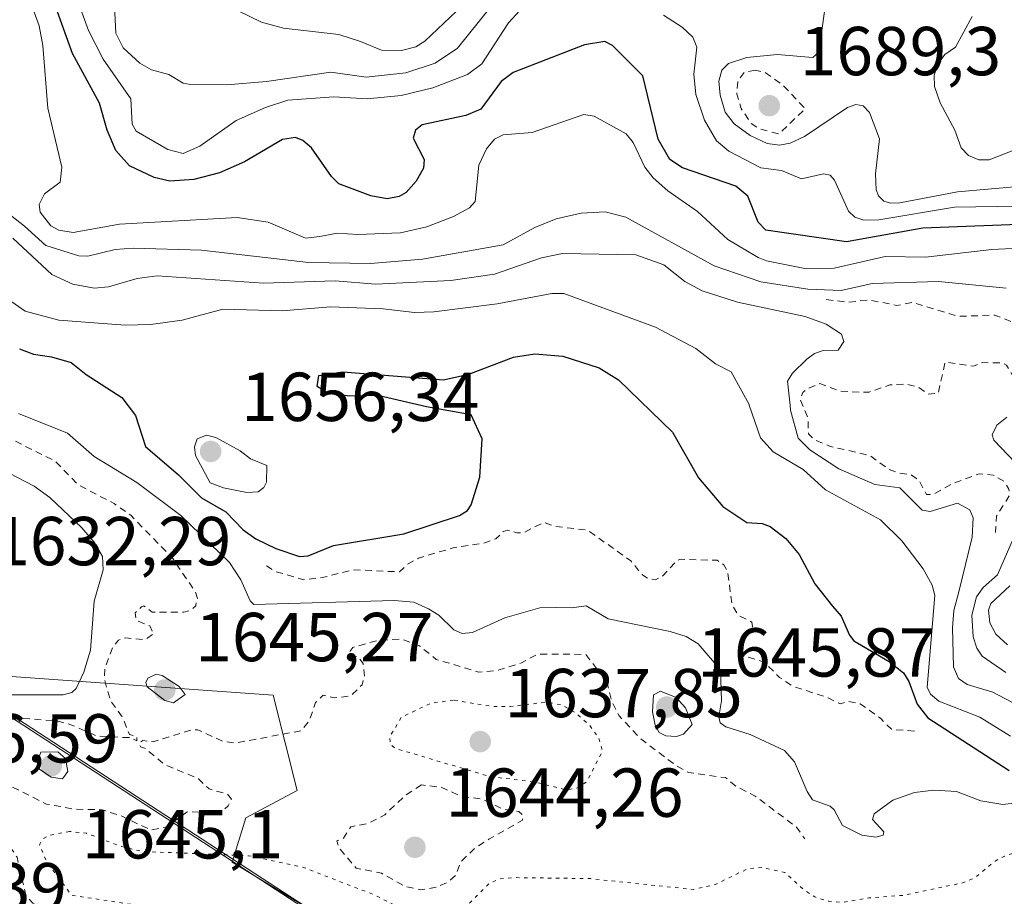
# Model space of a CAD drawing. Units: metres. Extents: x 678482 to 681957, y 4753887 to 4756290.
# Drawn here: x 680508 to 680650, y 4755430 to 4755557 of the extents above; entities that cross this region are included whole.
import ezdxf

# ---------------------------------------------------------------- set-up
doc = ezdxf.new("R2010")
doc.units = ezdxf.units.M
doc.header["$MEASUREMENT"] = 0
doc.linetypes.add('DGN Style 2', pattern=[1.648017, 0.98881, -0.659207])
doc.linetypes.add('DGN Style 5', pattern=[1.153612, 0.494405, -0.659207])
for name, color, linetype, lineweight in [('Arbolado forestal CxS', 92, 'Continuous', 0), ('Curva de nivel auxiliar', 30, 'DGN Style 2', 0), ('Curva de nivel maestra', 30, 'Continuous', 30), ('Curva de nivel normal', 30, 'Continuous', 0), ('Curva de nivel normal depresión', 30, 'DGN Style 5', 0), ('Espacio natural protegido', 121, 'Continuous', 13), ('Espacio natural protegido CxS', 121, 'Continuous', 0), ('Pastizal CxS', 92, 'Continuous', 0), ('Punto de cota en terreno', 7, 'Continuous', 0), ('Rótulo de punto de cota en terreno', 7, 'Continuous', 0)]:
    doc.layers.add(name, color=color, linetype=linetype, lineweight=lineweight)
doc.styles.add('Style-Arial', font='txt')

# ---------------------------------------------------------------- blocks, each defined once
blk = doc.blocks.new('*U7')
at = {"layer": 'Espacio natural protegido CxS', "color": 121, "linetype": 'Continuous', "lineweight": 0, "flags": 128}
blk.add_lwpolyline([(679331.6092, 4756222.7997), (680991.152, 4755140.6781), (681007.6952, 4755132.5571), (681099.7254, 4755087.38)], dxfattribs=at)
blk = doc.blocks.new('5PATER')
at = {"layer": 'Punto de cota en terreno', "linetype": 'Continuous', "lineweight": 0}
h = blk.add_hatch(color=51, dxfattribs=at)
edge = h.paths.add_edge_path()
edge.add_ellipse((0, 0), major_axis=(-0.11, -0.111), ratio=0.999422, start_angle=0, end_angle=360)

msp = doc.modelspace()

# ---------------------------------------------------------------- linework, layer by layer
at = {"layer": 'Arbolado forestal CxS', "color": 92, "linetype": 'Continuous', "lineweight": 0}
for points in [[(680672.6715, 4755410.1983, 1629.1309), (680602.0487, 4755409.2089, 1635.4092), (680579.8243, 4755410.1977, 1635.1847), (680538.3399, 4755435.3953, 1640.1379), (680540.3159, 4755441.8183, 1642.5189), (680547.7237, 4755445.7713, 1641.1414), (680544.2669, 4755459.6051, 1644.0358), (680497.5883, 4755462.9097, 1636.7389), (680454.8769, 4755491.7203, 1640.1933), (680421.9903, 4755520.9957, 1642.8626), (680421.1893, 4755521.2279, 1642.9152), (680429.8281, 4755540.8559, 1641.1932), (680447.2357, 4755559.0159, 1648.2668)], [(680421.1893, 4755521.2279, 1642.9152), (680421.9903, 4755520.9957, 1642.8626), (680454.8769, 4755491.7203, 1640.1933), (680497.5883, 4755462.9097, 1636.7389), (680544.2669, 4755459.6051, 1644.0358), (680547.7237, 4755445.7713, 1641.1414), (680540.3159, 4755441.8183, 1642.5189), (680538.3399, 4755435.3953, 1640.1379), (680579.8243, 4755410.1977, 1635.1847), (680602.0487, 4755409.2089, 1635.4092), (680672.6715, 4755410.1983, 1629.1309), (680717.3769, 4755408.5557, 1631.423), (680783.8211, 4755422.0523, 1634.9891), (680803.7295, 4755442.1713, 1663.0585), (680825.6937, 4755425.4927, 1645.5377), (680845.9847, 4755368.1243, 1643.9326), (680894.6045, 4755323.4327, 1630.3697), (680914.8241, 4755328.9489, 1633.907), (680961.4677, 4755347.1013, 1641.0975), (681016.6009, 4755324.7827, 1622.5449)]]:
    msp.add_polyline3d(points, dxfattribs=at)
at = {"layer": 'Curva de nivel auxiliar', "color": 30, "linetype": 'DGN Style 2', "lineweight": 0, "flags": 128}
for points, elevation in [([(680313.95, 4755541.5), (680323.4, 4755532.42), (680324.58, 4755532.07), (680327.47, 4755532.91), (680331.12, 4755534.52), (680333.35, 4755534.65), (680335.58, 4755534.17), (680342.59, 4755535.19), (680349.47, 4755537.56), (680361.4, 4755539.82), (680368.51, 4755540.08), (680372.85, 4755539.72), (680374.11, 4755539.1), (680377.27, 4755535.21), (680377.65, 4755534.52), (680378.09, 4755529.56), (680378.62, 4755528.64), (680379.53, 4755528.02), (680382.53, 4755527.52), (680385.64, 4755526.56), (680390.02, 4755525.99), (680391.43, 4755524.76), (680393.53, 4755524.51), (680395.64, 4755524.39), (680400.4, 4755525.62), (680404.94, 4755525.88), (680406.52, 4755525.09), (680409.6, 4755522.01), (680410.49, 4755522.2), (680411.52, 4755523.74), (680412.44, 4755524.09), (680418.39, 4755522.67), (680421.36, 4755522.59), (680422.7, 4755523.54), (680423.21, 4755524.52), (680423.67, 4755526.7), (680422.2, 4755528.57), (680421.63, 4755531.37), (680421.63, 4755533.68), (680420.87, 4755535.9), (680416.45, 4755535.46), (680416.14, 4755536.04), (680416.28, 4755537.54), (680417.58, 4755539.18), (680418.52, 4755539.49), (680419.62, 4755539.57), (680420.57, 4755539.26), (680420.89, 4755539.5), (680421.07, 4755542.03), (680419.39, 4755546.51), (680420.49, 4755547.25), (680425.4, 4755548.83), (680432.18, 4755549.27), (680437.45, 4755548.87), (680445.57, 4755546.15), (680449.66, 4755546.43), (680451.87, 4755545.78), (680455.53, 4755543.53), (680458.5, 4755539.5), (680462.68, 4755535.71), (680465.12, 4755528.53), (680464.57, 4755526.5), (680463.16, 4755524.59), (680463.11, 4755523.04), (680465.51, 4755520.06), (680467.48, 4755516.5), (680468.39, 4755515.59), (680472.08, 4755513.17), (680475.56, 4755512.16), (680479.58, 4755509.58), (680480.58, 4755507.57), (680484.52, 4755506.51), (680485.59, 4755505.59), (680487.29, 4755503.33), (680490.56, 4755502.55), (680492.51, 4755501.51), (680496.5, 4755501.01), (680499.53, 4755500.12), (680502.26, 4755498.3), (680503.93, 4755497.86), (680512.75, 4755493.46), (680516.02, 4755490.07), (680521.27, 4755487.32), (680523.65, 4755485.64), (680529.7, 4755479.42), (680533.03, 4755474.5), (680533.29, 4755473.59), (680533.05, 4755472.54), (680532.45, 4755471.94), (680531.36, 4755471.59), (680526.77, 4755471.63), (680525.55, 4755472.53), (680525.2, 4755472.37), (680524.31, 4755471.52), (680524.44, 4755470.43), (680526.41, 4755469.61), (680526.96, 4755468.48), (680525.72, 4755467.61), (680522.95, 4755467.88), (680521.87, 4755467.55), (680521.06, 4755466.53), (680519.92, 4755463.49), (680519.85, 4755461.91), (680520.71, 4755458.83), (680522.45, 4755456.43), (680523.46, 4755453.92), (680524.55, 4755453.53), (680524.53, 4755453), (680523.69, 4755453.43), (680518.81, 4755453.65), (680515.15, 4755455.26), (680512.94, 4755455.88), (680507.6, 4755456.24), (680505.41, 4755455.87), (680502.84, 4755454.58), (680501.49, 4755452.51), (680501.12, 4755451.07), (680501.7, 4755449.42), (680503.02, 4755448.04), (680511.45, 4755443.83), (680515.54, 4755443.08), (680519.52, 4755443), (680522.49, 4755442.02), (680526.55, 4755440.06), (680528.9, 4755440.54), (680531.81, 4755442.72), (680536.51, 4755442.5), (680537.76, 4755443.57), (680538.21, 4755444.55), (680537.6, 4755445.29), (680534.98, 4755446.01), (680533.47, 4755447.48), (680528.55, 4755449.55), (680525.84, 4755451.83), (680525.05, 4755452.12), (680524.83, 4755452.57), (680525.38, 4755453.04), (680526.88, 4755452.83), (680532.48, 4755454.57), (680533.33, 4755454.59), (680536.95, 4755452.91), (680538.77, 4755452.65), (680548.29, 4755454.44), (680549.52, 4755455.94), (680550.41, 4755458.51), (680551.49, 4755459.57), (680553.1, 4755459.2), (680555.51, 4755459.49), (680557.13, 4755461.1), (680557.47, 4755462.29), (680557.27, 4755464.17), (680556.53, 4755465.13), (680555.3, 4755465.37), (680555.17, 4755465.62), (680555.77, 4755466.5), (680559.48, 4755467.55), (680562.84, 4755467.72), (680565.42, 4755466.75), (680567.87, 4755464.77), (680573.97, 4755462.94), (680576.61, 4755463.13), (680580.19, 4755464.27), (680582.5, 4755465.52), (680589.48, 4755465.5), (680592.53, 4755461.53), (680593.28, 4755458.61), (680594.31, 4755456.59), (680597.36, 4755453.36), (680602.46, 4755449.46), (680604.36, 4755448.39), (680609.7, 4755447.65), (680611.32, 4755446.35), (680614.01, 4755444.99), (680619.98, 4755440.49), (680621.19, 4755438.79)], 1642.5), ([(680614.04, 4755550.05), (680612.48, 4755549.81), (680611.49, 4755548.51), (680611.34, 4755546.64), (680612, 4755544.5), (680613.39, 4755542.38), (680614.6, 4755541.56), (680617.47, 4755540.84), (680621.24, 4755544.5), (680617.96, 4755547.96), (680615.43, 4755549.75), (680614.04, 4755550.05)], 1687.5), ([(680624.3, 4755516.87), (680627.45, 4755516.48), (680630.42, 4755516.82), (680634.53, 4755516.01), (680636.67, 4755516.46), (680643.35, 4755514.43), (680648.67, 4755514.61), (680651.52, 4755513.51), (680652.24, 4755512.57), (680652.54, 4755511.13), (680653.65, 4755509.36), (680653.22, 4755506.58), (680652.57, 4755505.28), (680651.41, 4755505.63), (680650.39, 4755507.36), (680649.78, 4755507.67), (680646.89, 4755507.74), (680645.58, 4755507.2), (680641.49, 4755507.82), (680640.5, 4755503.28), (680639.06, 4755503.16), (680637.57, 4755504.2), (680635.8, 4755504.62), (680633.5, 4755504.51), (680630.52, 4755503.48), (680629.26, 4755503.43), (680626.37, 4755503.59), (680623.38, 4755504.7), (680621.56, 4755503.96), (680620.91, 4755503.42), (680620.5, 4755502.47), (680621.64, 4755499.69), (680621.72, 4755497.44), (680622.56, 4755496.56), (680624.76, 4755495.64), (680630.6, 4755494.28), (680633.26, 4755492.33), (680634.85, 4755491.72), (680636.54, 4755491.53), (680637.71, 4755490.7), (680638.78, 4755488.66), (680639.72, 4755488.65), (680642.55, 4755490.2), (680646.44, 4755491.65), (680648.44, 4755491.46), (680650.06, 4755490.51), (680650.73, 4755489.39), (680650.77, 4755488.43), (680648.94, 4755485.52), (680648.79, 4755483.16)], 1662.5), ([(680543.3, 4755478.32), (680544.52, 4755477.52), (680548.64, 4755476.3), (680551.37, 4755476.61), (680555.85, 4755477.75), (680562.52, 4755477.44), (680563.78, 4755478.61), (680565.29, 4755479.43), (680570.46, 4755480.97), (680574.71, 4755481.57), (680576.5, 4755482.24), (680577.56, 4755483.27), (680578.24, 4755483.49), (680579.53, 4755483.08), (680580.55, 4755483.13), (680583.41, 4755484.62), (680585.01, 4755484.03), (680589.79, 4755483.46), (680596.04, 4755479.02), (680597.54, 4755477.13), (680598.66, 4755476.4), (680599.59, 4755476.31), (680600.6, 4755476.8), (680602.61, 4755479.03), (680603.17, 4755479.27), (680608.52, 4755479.12), (680609.46, 4755478.45), (680610.02, 4755477.52), (680610.65, 4755472.68), (680611.57, 4755471.16), (680613.52, 4755470.16), (680613.61, 4755469.51), (680611.96, 4755467.51), (680611.8, 4755466.9), (680612.28, 4755465.29), (680615.31, 4755464.37), (680617.55, 4755462.16), (680619.46, 4755460.87), (680624.58, 4755459.21), (680626.29, 4755458.34), (680627.44, 4755458.71), (680629.21, 4755458.33), (680632.17, 4755456.2), (680633.72, 4755454.65), (680637.27, 4755454.37)], 1647.5), ([(680565.74, 4755446.59), (680563.43, 4755445.12), (680560.44, 4755442.28), (680558.01, 4755441.03), (680555.51, 4755440.54), (680554.43, 4755438.88), (680553.46, 4755438.5), (680553.77, 4755437.49), (680556.26, 4755434.56), (680559.93, 4755433.82), (680563.47, 4755431.85), (680565.65, 4755431.42), (680567.86, 4755431.78), (680569.5, 4755432.49), (680570.68, 4755433.51), (680571.44, 4755435.5), (680573.49, 4755437.48), (680575.49, 4755438.73), (680580.36, 4755441.51), (680580.3, 4755442.3), (680579.81, 4755442.76), (680577.53, 4755443.08), (680574.52, 4755444.52), (680571.51, 4755444.95), (680568.59, 4755446.26), (680565.74, 4755446.59)], 1642.5), ([(680451.51, 4755446.07), (680453.47, 4755444.91), (680457.41, 4755443.43), (680459.39, 4755441.62), (680459.48, 4755439.49), (680461.45, 4755437.47), (680469.53, 4755435.08), (680475.04, 4755434.07), (680481.77, 4755431.74), (680482.51, 4755430.51), (680483.76, 4755421.38), (680483.59, 4755420.5), (680481.86, 4755418.53), (680481.69, 4755417.4), (680483.92, 4755413.93), (680486.43, 4755412.77), (680487.96, 4755412.95), (680489.12, 4755413.58), (680490.47, 4755415.09), (680491.16, 4755416.58), (680491.36, 4755417.64), (680490.64, 4755420.37), (680490.84, 4755423.44), (680492.43, 4755432.28), (680495.43, 4755433.75), (680498.52, 4755434.27), (680501.5, 4755437.58), (680505.46, 4755437.94), (680506.37, 4755437.37), (680507.21, 4755436.13), (680508.51, 4755430.52), (680509.47, 4755429.48), (680514.52, 4755427.51), (680521.79, 4755426.79)], 1642.5)]:
    msp.add_lwpolyline(points, dxfattribs=dict(at, elevation=elevation))
at = {"layer": 'Curva de nivel maestra', "color": 30, "linetype": 'Continuous', "lineweight": 30, "flags": 128}
for points, elevation in [([(680654.64, 4755527.8501), (680638.27, 4755527.1801), (680627.23, 4755525.2301), (680615.54, 4755526.9001), (680614.44, 4755528.0501), (680612.97, 4755531.8501), (680611.2, 4755533.3001), (680603.49, 4755535.9501), (680601.64, 4755537.1401), (680599.97, 4755540.0901), (680597.77, 4755549.2601), (680593.34, 4755553.6401), (680592.25, 4755554.2101), (680589.32, 4755553.7501), (680579.01, 4755549.7201), (680577.25, 4755548.4501), (680574.3, 4755544.4401), (680572.16, 4755543.5101), (680565.83, 4755542.1401), (680564.86, 4755541.3701), (680564.51, 4755540.2401), (680566.13, 4755537.1501), (680566, 4755535.8801), (680564.94, 4755533.9801), (680563.53, 4755532.3701), (680562.48, 4755531.7601), (680560.75, 4755531.4501), (680558.39, 4755531.8601), (680553.77, 4755533.6401), (680552.72, 4755534.6901), (680549.83, 4755538.8501), (680548.57, 4755539.8901), (680547.48, 4755540.3401), (680545.59, 4755540.0501), (680540.12, 4755536.7901), (680536.51, 4755535.2101), (680532.76, 4755534.2601), (680529.32, 4755534.0101), (680527.06, 4755534.5201), (680523.49, 4755536.2301), (680521.51, 4755538.4201), (680520.22, 4755541.3901), (680519.11, 4755545.3001), (680515.21, 4755552.4901), (680513.04, 4755558.5101)], 1675), ([(680507.55, 4755509.7501), (680509.6, 4755508.9601), (680512.17, 4755508.5601), (680515.03, 4755507.7701), (680517.19, 4755506.0001), (680522.37, 4755502.6801), (680524.33, 4755500.0801), (680525.78, 4755495.5801), (680530.55, 4755491.4801), (680533.88, 4755488.1501), (680537.4, 4755486.1201), (680539.92, 4755483.5401), (680541.74, 4755482.2201), (680544.67, 4755480.8201), (680548.07, 4755479.6701), (680549.31, 4755479.7701), (680552.99, 4755481.2601), (680563.18, 4755482.9501), (680571.24, 4755485.5801), (680572.39, 4755486.3101), (680572.92, 4755487.1301), (680574.16, 4755491.1501), (680574.51, 4755496.6901), (680572.93, 4755500.1601), (680566.43, 4755501.3101), (680559.4, 4755502.9801), (680555.38, 4755502.9001), (680552.27, 4755503.2701), (680550.64, 4755504.2601), (680550.87, 4755505.8601), (680554.35, 4755506.4001), (680568.9, 4755505.2201), (680572.56, 4755506.0801), (680579.05, 4755508.5401), (680582.14, 4755509.0301), (680586.17, 4755508.6601), (680591.43, 4755506.9801), (680594.23, 4755505.2501), (680602.06, 4755497.6801), (680605.82, 4755491.0501), (680609.31, 4755486.8901), (680612.82, 4755484.5701), (680615.01, 4755484.4601), (680616.18, 4755484.0301), (680618.46, 4755482.2601), (680620.38, 4755479.9601), (680622.65, 4755475.7301), (680625.18, 4755472.4901), (680626.47, 4755471.0101), (680627.65, 4755468.2701), (680628.3, 4755467.4501), (680633.38, 4755464.4701), (680635.48, 4755462.8001), (680636.25, 4755461.5901), (680637.43, 4755458.2801), (680639, 4755456.2901), (680650.76, 4755448.6701)], 1650)]:
    msp.add_lwpolyline(points, dxfattribs=dict(at, elevation=elevation))
at = {"layer": 'Curva de nivel normal', "color": 30, "linetype": 'Continuous', "lineweight": 0, "flags": 128}
for points, elevation in [([(680521.1, 4755563.3), (680521.49, 4755555.41), (680522.57, 4755553.3), (680524.96, 4755551.09), (680526.64, 4755550.12), (680529.17, 4755549.47), (680531.24, 4755548.19), (680532.32, 4755548.01), (680537.58, 4755547.97), (680543.31, 4755548.44), (680552.59, 4755549.77), (680557.7, 4755549.07), (680563.48, 4755549.68), (680567.72, 4755551.08), (680570.92, 4755553.25), (680575.7, 4755559.19)], 1685), ([(680574.45, 4755562.15), (680566.23, 4755554.27), (680564.91, 4755553.43), (680562.81, 4755552.92), (680559.94, 4755552.95), (680556.92, 4755554.2), (680553.75, 4755555.23), (680545.74, 4755556.15), (680542.57, 4755557.02), (680535.53, 4755560.49)], 1690), ([(680655.16, 4755524.46), (680648.24, 4755524.11), (680638.67, 4755522.98), (680632.83, 4755523.11), (680625.46, 4755521.42), (680621.42, 4755521.3), (680615.64, 4755522.47), (680614.44, 4755522.97), (680610.05, 4755525.58), (680605.65, 4755529.59), (680601.35, 4755532.61), (680599.26, 4755534.5), (680598.06, 4755536.04), (680596.33, 4755539.59), (680595.34, 4755540.84), (680590.7, 4755543.41), (680589.21, 4755543.64), (680581.73, 4755541.07), (680577.55, 4755540.72), (680576.27, 4755540.1), (680575.12, 4755538.7), (680574, 4755536.31), (680573.5, 4755531.07), (680572.66, 4755530.15), (680570.38, 4755528.88), (680566.49, 4755527.38), (680562.68, 4755526.5), (680556.49, 4755526.28), (680553.54, 4755526.48), (680551.02, 4755525.99), (680548.94, 4755525.75), (680543.52, 4755528.07), (680539.03, 4755528.76), (680522.04, 4755527.78), (680515.32, 4755526.56), (680513.23, 4755526.92), (680512.11, 4755527.54), (680510.54, 4755529.53), (680510.38, 4755530.61), (680511.16, 4755532.15), (680513.42, 4755533.86), (680513.68, 4755536.03), (680511.67, 4755544.57), (680510.93, 4755553.64), (680510.41, 4755556.48), (680508.74, 4755561.02)], 1670), ([(680516.58, 4755558.49), (680517.52, 4755555.83), (680519.66, 4755551.66), (680523.67, 4755545.92), (680523.86, 4755542.27), (680524.46, 4755541.23), (680529.03, 4755538.58), (680531.23, 4755538), (680533.67, 4755539.06), (680538.91, 4755542.79), (680543.15, 4755544.69), (680546.38, 4755545.74), (680553.05, 4755546.21), (680557.85, 4755545.92), (680562.8, 4755546.4), (680567.38, 4755547.51), (680572.36, 4755549.43), (680574.48, 4755551.01), (680578.32, 4755556.93), (680580.44, 4755559.26)], 1680), ([(680624.22, 4755559.97), (680623.23, 4755552.7), (680622.36, 4755551.89), (680617.21, 4755552.35), (680612.8, 4755551.93), (680610.15, 4755551.06), (680609.16, 4755550.08), (680608.77, 4755548.49), (680608.94, 4755546.44), (680609.68, 4755544), (680610.95, 4755542.29), (680613.27, 4755540.61), (680615.72, 4755539.48), (680617.52, 4755539.2), (680619.07, 4755539.5), (680621.16, 4755540.48), (680627.35, 4755544.67), (680628.55, 4755545.1), (680629.62, 4755544.91), (680630.57, 4755543.94), (680631.99, 4755540.13), (680631.4, 4755535.08), (680631.52, 4755532.77), (680631.83, 4755531.86), (680632.64, 4755531.13), (680633.58, 4755530.83), (680634.93, 4755530.89), (680643.3, 4755532.47), (680652.08, 4755533.22)], 1685), ([(680600.72, 4755558.02), (680603.43, 4755556.28), (680604.98, 4755554.83), (680605.58, 4755553.42), (680605.12, 4755549.51), (680605.43, 4755546.55), (680606.66, 4755542.83), (680608.4, 4755539.86), (680610.18, 4755538.34), (680614.84, 4755535.92), (680617.82, 4755535.54), (680620.71, 4755534.32), (680623.88, 4755535.05), (680624.85, 4755534.86), (680625.5, 4755534.13), (680627.5, 4755529.66), (680628.45, 4755528.77), (680629.75, 4755528.36), (680631.9, 4755528.4), (680642.84, 4755530.24), (680652.12, 4755530.38)], 1680), ([(680654.13, 4755539.56), (680647.89, 4755537.07), (680646.35, 4755537.07), (680644.88, 4755537.73), (680643.8, 4755538.81), (680642.9, 4755541.41), (680640.8, 4755545.33), (680639.97, 4755547.71), (680639.91, 4755549.34), (680640.47, 4755551.05), (680641.44, 4755552.34), (680643, 4755553.38), (680645.41, 4755557.84)], 1690), ([(680503.75, 4755531.02), (680508.26, 4755527.48), (680511.39, 4755524.68), (680516.13, 4755523.21), (680517.45, 4755523.16), (680521.38, 4755524.12), (680524, 4755524.28), (680533.88, 4755524), (680549.36, 4755522.21), (680558.36, 4755522.1), (680565.88, 4755522.72), (680577.56, 4755524.81), (680582.12, 4755527.31), (680585.22, 4755528.53), (680588.84, 4755529.37), (680592.29, 4755529.58), (680595.29, 4755528.77), (680608.07, 4755521.77), (680614.84, 4755519.41), (680621.63, 4755518.36), (680626.47, 4755518.19), (680630.93, 4755519.2), (680640.52, 4755519.46), (680650.33, 4755518.52)], 1665), ([(680506.61, 4755525.77), (680512.24, 4755520.47), (680515.28, 4755519.07), (680518.37, 4755518.53), (680520.45, 4755518.71), (680524.59, 4755519.93), (680527.49, 4755520.3), (680542.85, 4755519.22), (680553.21, 4755519.59), (680559.05, 4755519.09), (680569.98, 4755519.62), (680576.27, 4755520.55), (680583.08, 4755522.89), (680586.14, 4755523.53), (680596.75, 4755523.33), (680600.79, 4755521.9), (680603.81, 4755519.48), (680606.32, 4755518.13), (680611.46, 4755516.48), (680621.26, 4755514.42), (680624.26, 4755513.29), (680626.49, 4755511.87), (680626.84, 4755510.81), (680626, 4755509.53), (680623.87, 4755509.49), (680622.58, 4755509.05), (680621.5, 4755508.23), (680619.4, 4755506.22), (680618.7, 4755505.07), (680619.0672, 4755501.5653), (680619.14, 4755500.87), (680620.25, 4755496.78), (680621.9, 4755495.12), (680626.13, 4755492.36), (680631.3, 4755490.1), (680634.92, 4755489.6), (680638.18, 4755486.35), (680639.31, 4755486.2), (680643.28, 4755487.4), (680645.05, 4755486.43), (680645.57, 4755485.28), (680645.43, 4755482.48), (680643.46, 4755474.55), (680642.75, 4755471.86), (680642.56, 4755469.32), (680642.72, 4755463.71), (680643.45, 4755461.99), (680644.68, 4755461.12), (680648.38, 4755460.01), (680654.61, 4755456.73)], 1660), ([(680503.65, 4755518.46), (680508.39, 4755515.17), (680513.27, 4755513.86), (680522.83, 4755513.15), (680526.51, 4755513.27), (680531.09, 4755513.9), (680536.96, 4755515.48), (680545.56, 4755515.24), (680552.57, 4755515.83), (680560.17, 4755515.51), (680564.69, 4755514.99), (680567.51, 4755515.07), (680576.69, 4755516.24), (680584.57, 4755517.76), (680586.34, 4755517.75), (680599.6, 4755512.88), (680605.42, 4755509.8), (680608.26, 4755507.54), (680610.53, 4755506.4), (680613.12, 4755501.67), (680613.1562, 4755501.5653), (680614.79, 4755496.84), (680616.6, 4755494.82), (680620.93, 4755492.28), (680624.19, 4755489.32), (680632.16, 4755484.96), (680635.25, 4755481.92), (680638.3, 4755477.9), (680639.64, 4755475.52), (680640.02, 4755474), (680638.9, 4755460.77), (680639.37, 4755459.73), (680640.58, 4755458.72), (680646.5, 4755456.39), (680650.95, 4755453.66)], 1655), ([(680507.39, 4755500.35), (680514.49, 4755497.51), (680518.38, 4755494.15), (680524.53, 4755490.38), (680530.9, 4755485.58), (680537.93, 4755478.78), (680539.59, 4755476.28), (680540.94, 4755473.24), (680541.48, 4755472.73), (680561.79, 4755473.29), (680564.6, 4755473.06), (680566.73, 4755472.11), (680568.23, 4755471.15), (680570.4, 4755469.04), (680571.62, 4755468.51), (680573.12, 4755468.66), (680577.79, 4755470.8), (680583.17, 4755472.32), (680587.44, 4755472.24), (680589.56, 4755472.52), (680592.76, 4755470.62), (680601.7, 4755468.83), (680604.01, 4755468.1), (680605.78, 4755467.01), (680608.99, 4755463.26), (680609.12, 4755458.79), (680608.74, 4755456.45), (680608.95, 4755455.6), (680609.77, 4755454.99), (680613.26, 4755453.88), (680618.26, 4755451.57), (680619.68, 4755449.94), (680621.52, 4755445.64), (680622.32, 4755444.44), (680624.85, 4755443.51), (680625.44, 4755442.97), (680626.65, 4755440.71), (680629.44, 4755439.33), (680631.49, 4755439.04), (680632.51, 4755439.33), (680632.63, 4755439.81), (680631, 4755441.59), (680631.21, 4755442.39), (680633.95, 4755444.4), (680637.06, 4755445.52), (680639.88, 4755445.82), (680643.13, 4755445.66), (680646.66, 4755444.28), (680649.84, 4755443.74), (680661.69, 4755445.22)], 1645), ([(680650.4, 4755499.82), (680648.97, 4755498.68), (680648.31, 4755497.26), (680648.56, 4755496.53), (680654.75, 4755489.97)], 1665), ([(680534.6, 4755497.21), (680533.28, 4755496.7), (680532.86, 4755495.53), (680533.02, 4755494.3), (680535.14, 4755490.34), (680537.07, 4755489.61), (680540.43, 4755488.95), (680542.08, 4755489.04), (680542.92, 4755489.66), (680543.28, 4755490.42), (680543.34, 4755492.85), (680540.97, 4755493.82), (680539.51, 4755494.96), (680535.95, 4755496.91), (680534.6, 4755497.21)], 1655), ([(680501.38, 4755494.13), (680509.68, 4755489.84), (680511.94, 4755488.22), (680516.6, 4755483.8), (680518.34, 4755481.76), (680519.55, 4755479.68), (680519.66, 4755477.72), (680518.34, 4755473.2), (680517.83, 4755466.09), (680516.89, 4755462.9), (680515.74, 4755460.56), (680515.12, 4755459.99), (680513.86, 4755459.66), (680504.02, 4755459.62)], 1640), ([(680651.81, 4755483.35), (680649.07, 4755477.01), (680647, 4755475.18), (680646.04, 4755473.84), (680645.35, 4755471.17), (680645.53, 4755468.05), (680646.06, 4755466.41), (680646.85, 4755465.24), (680650.29, 4755462.87)], 1665), ([(680650.52, 4755466.8601), (680648.84, 4755468.42), (680647.97, 4755470.04), (680647.75, 4755471.92), (680648.1, 4755472.85), (680650.86, 4755475.42)], 1670), ([(680527.32, 4755462.62), (680526.13, 4755462.03), (680525.82, 4755461.43), (680526.05, 4755460.81), (680528.6, 4755458.81), (680529.83, 4755458.49), (680531.52, 4755459.69), (680530.68, 4755460.85), (680528.22, 4755462.43), (680527.32, 4755462.62)], 1645), ([(680600.33, 4755460.18), (680599.28, 4755459.64), (680599.13, 4755457.19), (680599.53, 4755455.25), (680600.11, 4755454.2), (680601.09, 4755453.7), (680602.64, 4755453.61), (680603.64, 4755453.96), (680604.88, 4755455.34), (680603.92, 4755457.78), (680602.57, 4755459.24), (680600.33, 4755460.18)], 1645), ([(680513.1, 4755451.39), (680510.66, 4755451.34), (680510.22, 4755450.12), (680510.43, 4755448.89), (680512.12, 4755447.74), (680513.76, 4755447.46), (680514.55, 4755448.53), (680514.22, 4755450.43), (680513.1, 4755451.39)], 1645)]:
    msp.add_lwpolyline(points, dxfattribs=dict(at, elevation=elevation))
at = {"layer": 'Curva de nivel normal depresión', "color": 30, "linetype": 'DGN Style 5', "lineweight": 0, "elevation": 1640, "flags": 128}
for points in [[(680570.34, 4755458.88), (680567.1, 4755458.42), (680562.83, 4755456.41), (680561.13, 4755453.57), (680561.25, 4755452.44), (680561.93, 4755451.89), (680575.72, 4755447.79), (680582.13, 4755447.03), (680586.73, 4755445.86), (680588.25, 4755446.16), (680589.62, 4755447.05), (680591.84, 4755451.34), (680591.84, 4755451.82), (680591.38, 4755453.4), (680590.07, 4755455.19), (680588.12, 4755456.97), (680586, 4755458.21), (680583.65, 4755458.57), (680578.57, 4755457.93), (680575.83, 4755457.98), (680570.34, 4755458.88)], [(680514.8, 4755439.87), (680511.71, 4755439.25), (680510.84, 4755438.75), (680510.47, 4755437.9), (680511.58, 4755435.29), (680515.12, 4755430.62), (680523.69, 4755429.32), (680525.93, 4755428.57), (680529.62, 4755426), (680536.69, 4755419.92), (680541, 4755414.56), (680548.41, 4755411.3), (680556.66, 4755408.63), (680564.9, 4755407.23), (680568.77, 4755405.99), (680573.78, 4755403.54), (680577.37, 4755400.62), (680578.48, 4755400.14), (680580.24, 4755400.04), (680582.4, 4755400.44), (680586.47, 4755402.52), (680587.92, 4755402.92), (680590.27, 4755402.51), (680594, 4755400.82), (680596.36, 4755401.18), (680597.49, 4755401.04), (680599.8, 4755400.6), (680603.18, 4755402.39), (680605.66, 4755402.6), (680610.01, 4755401.54), (680615.76, 4755400.78), (680621.22, 4755398.21), (680626.12, 4755398.02), (680632.24, 4755397.19), (680641.87, 4755393.57), (680646.74, 4755391.07), (680647.67, 4755389.7), (680647.81, 4755388.26), (680647.1, 4755387.67), (680643.57, 4755386.62), (680640.48, 4755384.4), (680637.99, 4755384.63), (680634.25, 4755384.46), (680626.38, 4755382.63), (680621.25, 4755380.9), (680618.23, 4755380.26), (680616.41, 4755380.37), (680610.14, 4755382.55), (680609.07, 4755382.49), (680608.44, 4755381.83), (680607.98, 4755379.09), (680606.29, 4755375.75), (680606.69, 4755374.15), (680608.81, 4755372.31), (680616.02, 4755368.09), (680621.88, 4755362.81), (680623.37, 4755360.68), (680623.78, 4755357.48), (680626.1, 4755354.85), (680633.75, 4755351.53), (680641.27, 4755347.27), (680644.61, 4755344.74), (680649.64, 4755339.7), (680650.18, 4755338.61), (680649.99, 4755337.24), (680645.13, 4755327.8), (680645.7, 4755326.36), (680647.53, 4755324.87), (680650.32, 4755324.16), (680655.23, 4755324.17), (680670.73, 4755325.63), (680672.71, 4755326.13), (680676.96, 4755328.12), (680679.15, 4755328.56), (680680.97, 4755328.38), (680684.23, 4755326.89), (680688.16, 4755325.67), (680690.33, 4755324.05), (680690.93, 4755319.66), (680692.22, 4755317.66), (680695.15, 4755315.7), (680699.37, 4755314.26), (680712.96, 4755311.58), (680720.34, 4755312.78), (680728.65, 4755311.94), (680749.15, 4755307.37), (680751.3, 4755306.57), (680755.24, 4755304.36), (680756.37, 4755304.09), (680771.12, 4755306.72), (680772.56, 4755306.64), (680776.36, 4755305.51), (680779.38, 4755305.15), (680785.18, 4755303.93), (680790.18, 4755304.58), (680792.87, 4755304.03), (680794.21, 4755303), (680795.1, 4755301.27), (680794.51, 4755298.31), (680795.09, 4755297.15), (680802.15, 4755293.81), (680807.24, 4755289.82), (680810.46, 4755287.89), (680820.16, 4755284.13), (680835.83, 4755279.95), (680846, 4755274.77), (680849.11, 4755273.67), (680852.67, 4755273.09), (680856.36, 4755272.92), (680861.71, 4755271.48), (680866.53, 4755268.17), (680871.7, 4755265.87), (680889.1, 4755261.68), (680901.36, 4755260.89), (680919.95, 4755260.84), (680934.02, 4755258.87), (680949.54, 4755257.16), (680959.19, 4755258.05), (680973.32, 4755258.02), (680987.31, 4755259.18), (680994.97, 4755259.84), (681001.44, 4755257.74), (681003.42, 4755256.51), (681004.28, 4755254.93), (681003.97, 4755253.69), (681002.06, 4755250.14), (681002.12, 4755249.27), (681002.66, 4755248.61), (681004.79, 4755247.79), (681011.21, 4755248.06), (681016.73, 4755246.85), (681018.42, 4755246.11), (681020.83, 4755243.87), (681022.94, 4755241.06), (681022.98, 4755240.31), (681022.34, 4755239.53), (681020.14, 4755238.56), (681013.77, 4755237.08), (681010.02, 4755235.1), (681008.72, 4755233.76), (681008.71, 4755232), (681007.53, 4755231.25), (681003.45, 4755230.48), (680999.1, 4755230.6), (680998.05, 4755230.36), (680998.48, 4755227.08), (680999.13, 4755225.84), (681000.7, 4755224.75), (681008.54, 4755221.02), (681014.51, 4755217.32), (681017.13, 4755215.33), (681018.7, 4755213.48), (681018.01, 4755210.03), (681018.32, 4755209.08), (681018.98, 4755208.36), (681019.91, 4755208.42), (681022.57, 4755209.58), (681025.38, 4755210.33), (681031.46, 4755210.91), (681040.13, 4755210.6), (681049.03, 4755210.95), (681056.82, 4755210.09), (681062.54, 4755208.17), (681081.91, 4755202.59), (681084.27, 4755201.42), (681088.98, 4755197.51), (681092.83, 4755196.24), (681100.51, 4755195.36), (681110.68, 4755192.02), (681118.62, 4755190.79), (681130.81, 4755187.07), (681132.57, 4755187.29), (681139.06, 4755189.8), (681148.77, 4755191.35), (681153.3, 4755191.69), (681163.1, 4755191.47), (681167.02, 4755191.05), (681172.46, 4755191.56), (681174.41, 4755191.02), (681178.98, 4755188.99), (681184.12, 4755188.35), (681185.5, 4755187.78), (681186.64, 4755186.39), (681187.51, 4755183.68), (681188.68, 4755182.22), (681190.49, 4755181.24), (681193.02, 4755180.68), (681202.97, 4755181.48), (681205.93, 4755182.35), (681207.58, 4755182.34), (681212.39, 4755183.43), (681213.92, 4755184.58), (681215.38, 4755188.05), (681217.5, 4755189.27), (681220.8, 4755189.03), (681223.44, 4755188.4), (681226.27, 4755186.24), (681228.27, 4755185.64), (681231.2, 4755185.83), (681232.46, 4755186.51), (681233.69, 4755187.69), (681235.48, 4755190.22), (681237.23, 4755194.42), (681237.55, 4755195.73), (681237.36, 4755197.22), (681235.9, 4755199.92), (681232.26, 4755204.16), (681230.38, 4755209.77), (681224.19, 4755216.5), (681223.88, 4755217.42), (681224.24, 4755218.42), (681225.15, 4755219.44), (681232.92, 4755221.42), (681238.19, 4755222.36), (681246.04, 4755223.22), (681249.04, 4755223.13), (681255.76, 4755221.96), (681257.91, 4755220.76), (681259.81, 4755219.13), (681261.34, 4755218.62), (681269.12, 4755219.19), (681273.76, 4755219.21), (681277.03, 4755218.39), (681277.99, 4755218.73), (681280.49, 4755221.07), (681282.22, 4755221.95), (681283.62, 4755222.18), (681287.58, 4755221.79), (681293.08, 4755222.95), (681297.53, 4755222.49), (681314.18, 4755219.02), (681316, 4755219.9), (681317.04, 4755221.18), (681317.21, 4755222.81), (681316.8, 4755224.15), (681316.08, 4755225.99), (681314.57, 4755232.44), (681314.93, 4755233.34), (681316.09, 4755234.25), (681317.41, 4755234.65), (681318.75, 4755234.53), (681323.95, 4755233.04), (681328, 4755229.86), (681338.85, 4755225.35), (681344.69, 4755221.45), (681355.7, 4755217.08), (681365.59, 4755211.6), (681377.66, 4755208.58), (681384.22, 4755206.77), (681388.68, 4755204.33), (681390.92, 4755204.35), (681391.67, 4755204.91), (681392.53, 4755206.35), (681395.85, 4755215.27), (681395.98, 4755216.74), (681395.61, 4755218.54), (681394.36, 4755221.07), (681391.56, 4755223.87), (681390.34, 4755225.68), (681386.23, 4755230.07), (681377.88, 4755235.02), (681368.56, 4755237.98), (681368.07, 4755238.62), (681368, 4755240.42), (681367.64, 4755241.46), (681366.57, 4755242.82), (681365.25, 4755243.42), (681360.55, 4755243.19), (681354.83, 4755245.36), (681353.43, 4755246.88), (681352.3, 4755250.3), (681352.3, 4755251.96), (681352.71, 4755253.59), (681353.5, 4755255.1), (681354.63, 4755256.15), (681358.13, 4755258.03), (681365.7, 4755261.21), (681370.42, 4755263.58), (681373.4, 4755264.62), (681374.58, 4755265.32), (681375.43, 4755266.27), (681375.5, 4755267.11), (681374.89, 4755268.58), (681372.91, 4755270.75), (681369.97, 4755272.11), (681365.77, 4755273.52), (681362.11, 4755275.41), (681353.98, 4755279.01), (681350.95, 4755279.5), (681345.27, 4755279.54), (681341.51, 4755281.03), (681340.24, 4755282.37), (681339.18, 4755286.35), (681337.82, 4755289.17), (681335.99, 4755290.89), (681333.73, 4755291.83), (681330.86, 4755292.18), (681313.61, 4755291.01), (681311.59, 4755291.23), (681310.12, 4755291.8), (681306.21, 4755295.24), (681305.23, 4755296.55), (681307.87, 4755300.09), (681311.52, 4755303.27), (681316.55, 4755305.12), (681317.75, 4755305.98), (681318.44, 4755307.08), (681318.9, 4755308.8), (681318.68, 4755310.43), (681318.14, 4755311.69), (681314.51, 4755313.86), (681309.38, 4755315.56), (681301.92, 4755319.08), (681298.14, 4755320.12), (681290.59, 4755321.41), (681288.02, 4755322.22), (681285.02, 4755323.69), (681283.3, 4755323.96), (681281.14, 4755323.73), (681275.49, 4755322.36), (681272.01, 4755322.71), (681261.05, 4755321.09), (681255.21, 4755321.16), (681244.24, 4755322.95), (681238.09, 4755325.1), (681235.38, 4755325.42), (681224.57, 4755324.07), (681218.1, 4755321.82), (681214.79, 4755321.48), (681209.41, 4755320.18), (681206.34, 4755320.1), (681200.47, 4755320.66), (681193.66, 4755319.82), (681188.55, 4755320.49), (681181.53, 4755318.9), (681177.09, 4755318.36), (681173.77, 4755318.71), (681169.8, 4755321.1), (681167.05, 4755322.01), (681162.12, 4755322.65), (681154.78, 4755322.55), (681142.53, 4755325.51), (681130.87, 4755327.18), (681125.6, 4755328.38), (681120.55, 4755330.83), (681112.97, 4755336.35), (681107.71, 4755340.61), (681106.09, 4755342.55), (681105.21, 4755344.35), (681103.44, 4755350.64), (681101.14, 4755355.32), (681099.06, 4755360.58), (681098, 4755365.26), (681098.16, 4755367.37), (681098.73, 4755368.67), (681102.42, 4755372.78), (681105.08, 4755377.31), (681105.41, 4755378.44), (681105.25, 4755379.11), (681101.06, 4755382.69), (681099.22, 4755383.85), (681091.37, 4755387.03), (681083.53, 4755388.89), (681082.07, 4755389.54), (681078.94, 4755392.26), (681075.6, 4755399.48), (681074.28, 4755401.26), (681071.31, 4755403.73), (681064.59, 4755405.74), (681062.61, 4755405.98), (681057.23, 4755404.87), (681046.47, 4755400.92), (681041.99, 4755398.21), (681039.32, 4755395.01), (681037.7, 4755393.72), (681035.7, 4755392.82), (681029.53, 4755391.46), (681025.66, 4755388.7), (681022.2, 4755387.25), (681019.38, 4755385.57), (681011.46, 4755385.26), (681007.4, 4755384.76), (681004.54, 4755384.16), (681001.95, 4755383.01), (680998.92, 4755380.75), (680998.19, 4755379.88), (680996.68, 4755374.07), (680993.27, 4755369.9), (680992.67, 4755366.68), (680993.1, 4755363.08), (680992.58, 4755362.02), (680988.55, 4755357.93), (680986.4, 4755356.55), (680977.22, 4755354.47), (680974.5, 4755353.41), (680972.84, 4755352.01), (680970.74, 4755350.99), (680958.36, 4755347.71), (680952.83, 4755345.18), (680944.58, 4755342.19), (680941.95, 4755339.9), (680940.28, 4755339.03), (680936.23, 4755337.34), (680928.84, 4755334.93), (680926.02, 4755334.34), (680923.08, 4755334.44), (680915.33, 4755336.59), (680913.08, 4755336.48), (680910.2, 4755335.75), (680905.33, 4755334.63), (680901.9, 4755334.36), (680892.98, 4755336.18), (680888.17, 4755336.55), (680883.8, 4755337.9), (680876.59, 4755343.1), (680872.63, 4755346.91), (680864.72, 4755351.73), (680862.89, 4755352.51), (680855.91, 4755354.24), (680852.49, 4755356.11), (680850.22, 4755358.42), (680847.01, 4755362.93), (680842.2, 4755366.57), (680838.41, 4755370.11), (680837.46, 4755371.71), (680837.42, 4755373.78), (680837.83, 4755376.15), (680840.28, 4755382.58), (680838.54, 4755385.62), (680838.16, 4755387.88), (680838.67, 4755388.79), (680839.93, 4755389.64), (680842.96, 4755390.69), (680845.26, 4755390.55), (680846.52, 4755390), (680847.57, 4755388.08), (680848.14, 4755382.7), (680849.37, 4755381.4), (680851.14, 4755380.83), (680854.33, 4755380.87), (680857.89, 4755381.72), (680859.17, 4755382.59), (680861.19, 4755384.81), (680863.01, 4755385.52), (680863.89, 4755386.22), (680864.76, 4755387.99), (680865.81, 4755393.16), (680866.78, 4755395.45), (680868.34, 4755397.56), (680871.52, 4755399.47), (680872.1, 4755400.4), (680872.91, 4755407.64), (680871.89, 4755408.92), (680868.97, 4755411.07), (680866.88, 4755412), (680852.68, 4755416.46), (680845.36, 4755418.07), (680839.67, 4755420.2), (680835.71, 4755420.88), (680833.32, 4755421.07), (680822.26, 4755420.69), (680815.82, 4755421.12), (680810.78, 4755420.36), (680805.1, 4755419.18), (680802.5, 4755419.29), (680799.18, 4755419.96), (680797.82, 4755420.8), (680794.6, 4755425.01), (680791.82, 4755426.87), (680772.52, 4755433.29), (680768.82, 4755434.01), (680767.49, 4755434), (680762.65, 4755432.13), (680759.66, 4755431.54), (680756.59, 4755431.56), (680749.54, 4755432.4), (680748.2, 4755431.9), (680745.79, 4755430.35), (680743.6, 4755429.63), (680740.6, 4755429.05), (680734.58, 4755428.69), (680729.69, 4755426.9), (680726.72, 4755426.08), (680723.22, 4755425.78), (680719.53, 4755426.2), (680714.59, 4755427.41), (680711.21, 4755428.84), (680707.1, 4755432.27), (680703.53, 4755434.59), (680702.43, 4755434.95), (680699.51, 4755433.98), (680691.99, 4755432.85), (680688.96, 4755432.83), (680686.12, 4755433.3), (680682.82, 4755434.89), (680675.26, 4755437), (680670.01, 4755438.07), (680667.06, 4755438.34), (680655.89, 4755437.95), (680653.47, 4755437.51), (680650.07, 4755436.27), (680648.72, 4755435.58), (680645.78, 4755433.14), (680644.06, 4755432.42), (680635.32, 4755430.6), (680630.45, 4755430.24), (680626.58, 4755429.57), (680624.69, 4755429.75), (680622.66, 4755430.38), (680621.08, 4755431.4), (680618.32, 4755433.9), (680614.95, 4755434.65), (680612.98, 4755434.48), (680608.21, 4755432.18), (680605.07, 4755431.46), (680590.19, 4755433.03), (680579.1, 4755433.18), (680577.01, 4755432.98), (680575.59, 4755432.4), (680570.91, 4755427.73), (680569.39, 4755427.12), (680566.99, 4755427.18), (680564.63, 4755427.75), (680558.95, 4755430.66), (680548.61, 4755434.66), (680540.69, 4755436.35), (680525.3, 4755436.96), (680522.37, 4755437.66), (680517.27, 4755439.59), (680514.8, 4755439.87)]]:
    msp.add_lwpolyline(points, dxfattribs=at)
at = {"layer": 'Espacio natural protegido', "color": 121, "linetype": 'Continuous', "lineweight": 13, "flags": 128}
for points in [[(681007.6952, 4755132.5571), (680991.1621, 4755140.5858), (679330.0219, 4756222.7579)], [(679331.6092, 4756222.7997), (680991.152, 4755140.6781), (681007.6952, 4755132.5571)]]:
    msp.add_lwpolyline(points, dxfattribs=at)
at = {"layer": 'Espacio natural protegido CxS', "color": 121, "linetype": 'Continuous', "lineweight": 0, "flags": 128}
msp.add_lwpolyline([(681606.4447, 4756013.909), (681606.5504, 4756013.8708), (681887.5622, 4756059.8703), (681917.1254, 4754947.2624), (681879.9185, 4754958.6923), (681849.2388, 4754968.1171), (681508.8107, 4754964.9522), (681408.8775, 4754964.0232), (681408.1781, 4754964.0167), (681363.417, 4755039.8347), (681336.3355, 4755085.7062), (681100.2758, 4755087.5989), (681007.6952, 4755132.5571), (680991.1621, 4755140.5858), (679330.0219, 4756222.7579), (679331.6092, 4756222.7997), (680915.7382, 4756264.4868), (680917.0037, 4756264.5201), (681353.5058, 4756105.2941)], close=True, dxfattribs=at)
at = {"layer": 'Pastizal CxS', "color": 92, "linetype": 'Continuous', "lineweight": 0}
for points in [[(680421.1893, 4755521.2279, 1642.9152), (680421.9903, 4755520.9957, 1642.8626), (680454.8769, 4755491.7203, 1640.1933), (680497.5883, 4755462.9097, 1636.7389), (680544.2669, 4755459.6051, 1644.0358), (680547.7237, 4755445.7713, 1641.1414), (680540.3159, 4755441.8183, 1642.5189), (680538.3399, 4755435.3953, 1640.1379), (680579.8243, 4755410.1977, 1635.1847), (680602.0487, 4755409.2089, 1635.4092), (680672.6715, 4755410.1983, 1629.1309), (680717.3769, 4755408.5557, 1631.423), (680783.8211, 4755422.0523, 1634.9891), (680803.7295, 4755442.1713, 1663.0585), (680825.6937, 4755425.4927, 1645.5377), (680845.9847, 4755368.1243, 1643.9326), (680894.6045, 4755323.4327, 1630.3697), (680914.8241, 4755328.9489, 1633.907), (680961.4677, 4755347.1013, 1641.0975), (681016.6009, 4755324.7827, 1622.5449)], [(680421.9903, 4755520.9957, 1642.8626), (680454.8769, 4755491.7203, 1640.1933), (680497.5883, 4755462.9097, 1636.7389), (680544.2669, 4755459.6051, 1644.0358), (680547.7237, 4755445.7713, 1641.1414), (680540.3159, 4755441.8183, 1642.5189), (680538.3399, 4755435.3953, 1640.1379), (680579.8243, 4755410.1977, 1635.1847), (680602.0487, 4755409.2089, 1635.4092), (680672.6715, 4755410.1983, 1629.1309)]]:
    msp.add_polyline3d(points, dxfattribs=at)

# ---------------------------------------------------------------- block references
at = {"layer": 'Espacio natural protegido CxS', "color": 121, "linetype": 'Continuous', "lineweight": 0}
msp.add_blockref('*U7', (0, 0), dxfattribs=at)
at = {"layer": 'Punto de cota en terreno', "color": 7, "linetype": 'Continuous', "lineweight": 0, "xscale": 10, "yscale": 10, "zscale": 10}
for p in [(680616.05, 4755544.93, 1689.3), (680535.22, 4755494.87, 1656.34), (680528.58, 4755460.34, 1645.27), (680601.22, 4755457.87, 1645.87), (680574.22, 4755452.87, 1637.85), (680512.17, 4755449.38, 1645.1), (680564.77, 4755437.57, 1644.26)]:
    msp.add_blockref('5PATER', p, dxfattribs=at)

# ---------------------------------------------------------------- texts
at = {"layer": 'Rótulo de punto de cota en terreno', "color": 7, "linetype": 'Continuous', "lineweight": 0, "style": 'Style-Arial'}
for s, p in [('1689,3', (680620.4597, 4755549.3397)), ('1656,34', (680539.6297, 4755499.2797)), ('1632,29', (680503.7478, 4755478.3978)), ('1645,27', (680532.9897, 4755464.5071)), ('1645,87', (680605.6297, 4755462.2797)), ('1637,85', (680577.7478, 4755456.3978)), ('1636,59', (680487.4278, 4755449.8378)), ('1644,26', (680569.1797, 4755441.9797)), ('1645,1', (680516.5797, 4755435.9471)), ('1646,39', (680479.9781, 4755428.2797))]:
    msp.add_text(s, height=7, dxfattribs=at).set_placement(p)

doc.saveas('drawing.dxf')
